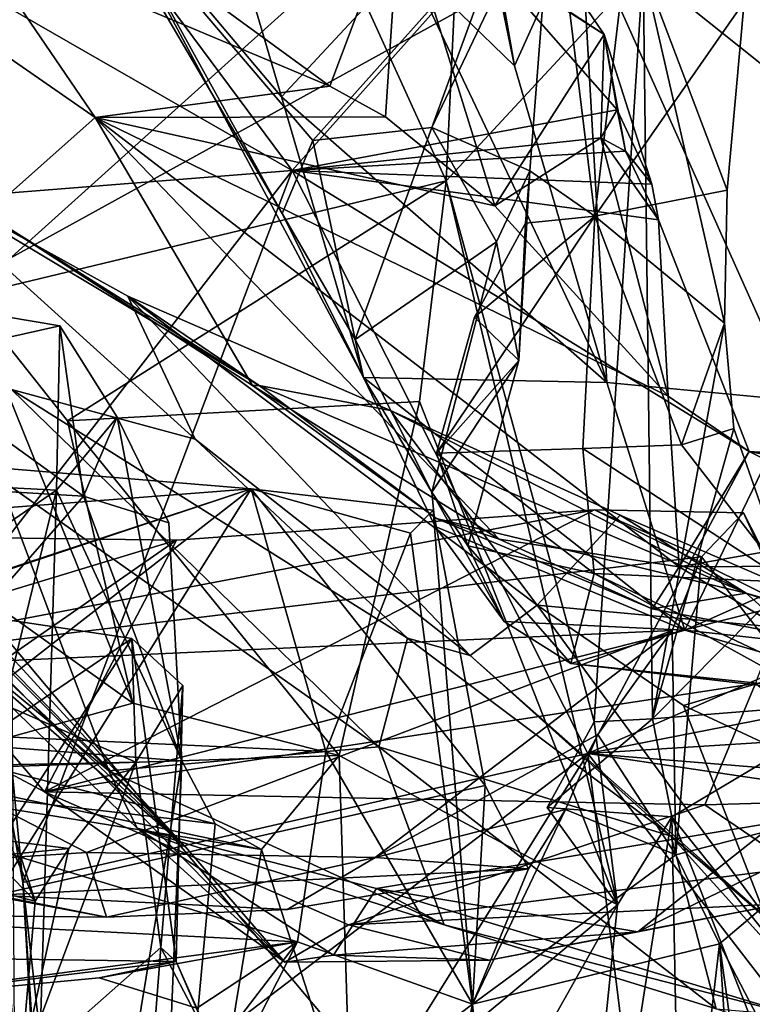
# Model space of a CAD drawing. Units: metres. Extents: x 16.7 to 35.7, y -2.6 to 5.8.
# Drawn here: x 18 to 18.5, y -1.2 to -0.6 of the extents above; entities that cross this region are included whole.
import ezdxf

# ---------------------------------------------------------------- set-up
doc = ezdxf.new("R2010")
doc.units = ezdxf.units.M

msp = doc.modelspace()

# ---------------------------------------------------------------- linework, layer by layer
at = {"layer": '1'}
for points in [[(18.68763, 0.79662, -27.8266), (17.81206, -0.82052, -27.88213), (17.54404, -0.07446, -27.8031)], [(18.7326, -0.31348, -27.89881), (17.81206, -0.82052, -27.88213), (18.68763, 0.79662, -27.8266)], [(18.21731, -0.21885, -15.48136), (18.29807, -0.61033, -15.50175), (18.22756, -0.20696, -15.43152)], [(18.22756, -0.20696, -15.43152), (18.29807, -0.61033, -15.50175), (18.34223, -0.51234, -15.40285)], [(18.22616, -0.54041, -15.50404), (18.29807, -0.61033, -15.50175), (18.21731, -0.21885, -15.48136)], [(17.89213, -0.53288, -24.02358), (18.14909, -0.68041, -23.99007), (17.87093, -0.3064, -24.01862)], [(17.87093, -0.3064, -24.01862), (18.14909, -0.68041, -23.99007), (18.27661, -0.53714, -24.00854)], [(18.43857, -1.56695, -27.92618), (17.81206, -0.82052, -27.88213), (18.7326, -0.31348, -27.89881)], [(18.7326, -0.31348, -27.89881), (19.4976, -1.95349, -27.92267), (18.43857, -1.56695, -27.92618)], [(18.05005, -0.31935, -15.56687), (18.01794, -0.48382, -15.66457), (18.1419, -0.63103, -15.60625)], [(18.05005, -0.31935, -15.56687), (18.1419, -0.63103, -15.60625), (18.22616, -0.54041, -15.50404)], [(18.34223, -0.51234, -15.40285), (18.49148, -0.63146, -15.30284), (18.4218, -0.39139, -15.23311)], [(18.4218, -0.39139, -15.23311), (18.49148, -0.63146, -15.30284), (18.51417, -0.49063, -15.23186)], [(18.27504, -0.46704, -23.9817), (18.35806, -0.5894, -24.00398), (18.22125, -0.49901, -23.89065)], [(18.27661, -0.53714, -24.00854), (18.35806, -0.5894, -24.00398), (18.27504, -0.46704, -23.9817)], [(18.00552, -0.47535, -15.72215), (18.2922, -0.51539, -15.90777), (18.16301, -0.6603, -15.75984)], [(18.01794, -0.48382, -15.66457), (18.00552, -0.47535, -15.72215), (18.14245, -0.7091, -15.70609)], [(18.14245, -0.7091, -15.70609), (18.00552, -0.47535, -15.72215), (18.16301, -0.6603, -15.75984)], [(18.01794, -0.48382, -15.66457), (18.14245, -0.7091, -15.70609), (18.197, -0.819, -15.69886)], [(18.01794, -0.48382, -15.66457), (18.197, -0.819, -15.69886), (18.1419, -0.63103, -15.60625)], [(18.30844, -0.68057, -15.95507), (18.24267, -0.65163, -15.84256), (18.32385, -0.4815, -15.94735)], [(18.24267, -0.65163, -15.84256), (18.2922, -0.51539, -15.90777), (18.32385, -0.4815, -15.94735)], [(18.30844, -0.68057, -15.95507), (18.32385, -0.4815, -15.94735), (18.35193, -0.71102, -16.14437)], [(18.32385, -0.4815, -15.94735), (18.37236, -0.53823, -16.1138), (18.35193, -0.71102, -16.14437)], [(18.17442, -0.62386, -23.83054), (18.07386, -0.55035, -23.77629), (18.22125, -0.49901, -23.89065)], [(18.21155, -0.64445, -23.85602), (18.17442, -0.62386, -23.83054), (18.22125, -0.49901, -23.89065)], [(18.285, -0.70403, -23.89212), (18.21155, -0.64445, -23.85602), (18.22125, -0.49901, -23.89065)], [(18.285, -0.70403, -23.89212), (18.22125, -0.49901, -23.89065), (18.35806, -0.5894, -24.00398)], [(18.29807, -0.61033, -15.50175), (18.35995, -0.8223, -15.57995), (18.34223, -0.51234, -15.40285)], [(18.34223, -0.51234, -15.40285), (18.35995, -0.8223, -15.57995), (18.48658, -0.83435, -15.47036)], [(18.49148, -0.63146, -15.30284), (18.34223, -0.51234, -15.40285), (18.48658, -0.83435, -15.47036)], [(18.2922, -0.51539, -15.90777), (18.24267, -0.65163, -15.84256), (18.16301, -0.6603, -15.75984)], [(17.89495, -0.56014, -23.48429), (17.93345, -0.52244, -23.63194), (18.01716, -0.64493, -23.49795)], [(18.01716, -0.64493, -23.49795), (17.93345, -0.52244, -23.63194), (18.17442, -0.62386, -23.83054)], [(17.93345, -0.52244, -23.63194), (18.07386, -0.55035, -23.77629), (18.17442, -0.62386, -23.83054)], [(17.89213, -0.53288, -24.02358), (17.91257, -0.69909, -24.02001), (18.14909, -0.68041, -23.99007)], [(18.25962, -0.52988, -16.88325), (18.18419, -0.5374, -16.87561), (18.25224, -0.68727, -16.9036)], [(18.25962, -0.52988, -16.88325), (18.25224, -0.68727, -16.9036), (18.38422, -0.54476, -16.47046)], [(17.90228, -0.53546, -16.7942), (17.93196, -0.76428, -16.83021), (18.18419, -0.5374, -16.87561)], [(18.18419, -0.5374, -16.87561), (17.93196, -0.76428, -16.83021), (18.25224, -0.68727, -16.9036)], [(18.1419, -0.63103, -15.60625), (18.35995, -0.8223, -15.57995), (18.22616, -0.54041, -15.50404)], [(18.27661, -0.53714, -24.00854), (18.14909, -0.68041, -23.99007), (18.36685, -0.63977, -24.00287)], [(18.29807, -0.61033, -15.50175), (18.22616, -0.54041, -15.50404), (18.35995, -0.8223, -15.57995)], [(18.35806, -0.5894, -24.00398), (18.27661, -0.53714, -24.00854), (18.36685, -0.63977, -24.00287)], [(18.37236, -0.53823, -16.1138), (18.45206, -0.56748, -16.29216), (18.35193, -0.71102, -16.14437)], [(18.25224, -0.68727, -16.9036), (18.3515, -1.04955, -16.58012), (18.38422, -0.54476, -16.47046)], [(18.38422, -0.54476, -16.47046), (18.3515, -1.04955, -16.58012), (18.39045, -1.04756, -16.46795)], [(18.38422, -0.54476, -16.47046), (18.39045, -1.04756, -16.46795), (18.4389, -0.78252, -16.31971)], [(18.38422, -0.54476, -16.47046), (18.4389, -0.78252, -16.31971), (18.4406, -0.69358, -16.3175)], [(18.38422, -0.54476, -16.47046), (18.4406, -0.69358, -16.3175), (18.45206, -0.56748, -16.29216)], [(17.94409, -0.70954, -23.26247), (17.89495, -0.56014, -23.48429), (18.01716, -0.64493, -23.49795)], [(18.35193, -0.71102, -16.14437), (18.45206, -0.56748, -16.29216), (18.4406, -0.69358, -16.3175)], [(18.35602, -0.65848, -23.99778), (18.285, -0.70403, -23.89212), (18.35806, -0.5894, -24.00398)], [(18.37236, -0.66748, -24.00683), (18.35602, -0.65848, -23.99778), (18.35806, -0.5894, -24.00398)], [(18.35806, -0.5894, -24.00398), (18.36685, -0.63977, -24.00287), (18.39018, -0.68959, -24.00498)], [(18.39018, -0.68959, -24.00498), (18.37236, -0.66748, -24.00683), (18.35806, -0.5894, -24.00398)], [(18.01716, -0.64493, -23.49795), (18.17442, -0.62386, -23.83054), (18.21155, -0.64445, -23.85602)], [(18.1419, -0.63103, -15.60625), (18.197, -0.819, -15.69886), (18.35995, -0.8223, -15.57995)], [(17.94409, -0.70954, -23.26247), (18.01716, -0.64493, -23.49795), (18.12247, -0.82447, -23.49923)], [(18.21155, -0.64445, -23.85602), (18.285, -0.70403, -23.89212), (18.01716, -0.64493, -23.49795)], [(18.12247, -0.82447, -23.49923), (18.01716, -0.64493, -23.49795), (18.28784, -0.92732, -23.69909)], [(18.01716, -0.64493, -23.49795), (18.285, -0.70403, -23.89212), (18.40097, -0.8316, -23.95737)], [(18.01716, -0.64493, -23.49795), (18.40097, -0.8316, -23.95737), (18.40848, -0.94574, -23.87268)], [(18.01716, -0.64493, -23.49795), (18.40848, -0.94574, -23.87268), (18.28784, -0.92732, -23.69909)], [(18.14909, -0.68041, -23.99007), (18.35602, -0.65848, -23.99778), (18.36685, -0.63977, -24.00287)], [(18.36685, -0.63977, -24.00287), (18.35602, -0.65848, -23.99778), (18.37236, -0.66748, -24.00683)], [(18.36685, -0.63977, -24.00287), (18.37236, -0.66748, -24.00683), (18.39018, -0.68959, -24.00498)], [(18.19139, -0.79354, -15.74765), (18.16301, -0.6603, -15.75984), (18.24267, -0.65163, -15.84256)], [(18.24267, -0.65163, -15.84256), (18.28602, -0.72824, -15.87154), (18.19139, -0.79354, -15.74765)], [(18.24267, -0.65163, -15.84256), (18.30844, -0.68057, -15.95507), (18.28602, -0.72824, -15.87154)], [(18.35602, -0.65848, -23.99778), (18.14909, -0.68041, -23.99007), (18.37236, -0.66748, -24.00683)], [(18.40097, -0.8316, -23.95737), (18.285, -0.70403, -23.89212), (18.35602, -0.65848, -23.99778)], [(18.40097, -0.8316, -23.95737), (18.35602, -0.65848, -23.99778), (18.39448, -0.71336, -23.98519)], [(18.39448, -0.71336, -23.98519), (18.35602, -0.65848, -23.99778), (18.37236, -0.66748, -24.00683)], [(18.14245, -0.7091, -15.70609), (18.16301, -0.6603, -15.75984), (18.19139, -0.79354, -15.74765)], [(18.14909, -0.68041, -23.99007), (18.39018, -0.68959, -24.00498), (18.37236, -0.66748, -24.00683)], [(18.39448, -0.71336, -23.98519), (18.37236, -0.66748, -24.00683), (18.39018, -0.68959, -24.00498)], [(17.96103, -0.82708, -22.71529), (17.88172, -0.6774, -22.84015), (18.08405, -0.86033, -22.89914)], [(17.88172, -0.6774, -22.84015), (18.03887, -0.76454, -23.00243), (18.08405, -0.86033, -22.89914)], [(17.88172, -0.6774, -22.84015), (17.94409, -0.70954, -23.26247), (18.12704, -0.82427, -23.39671)], [(17.88172, -0.6774, -22.84015), (18.12704, -0.82427, -23.39671), (18.03887, -0.76454, -23.00243)], [(17.91257, -0.69909, -24.02001), (17.9477, -0.94001, -24.01402), (18.14909, -0.68041, -23.99007)], [(17.96865, -1.15718, -24.00716), (18.14909, -0.68041, -23.99007), (17.9477, -0.94001, -24.01402)], [(17.96865, -1.15718, -24.00716), (18.34713, -1.07084, -23.99843), (18.14909, -0.68041, -23.99007)], [(18.14909, -0.68041, -23.99007), (18.34713, -1.07084, -23.99843), (18.45526, -0.86852, -24.00446)], [(18.39018, -0.68959, -24.00498), (18.14909, -0.68041, -23.99007), (18.39448, -0.71336, -23.98519)], [(18.39448, -0.71336, -23.98519), (18.14909, -0.68041, -23.99007), (18.45526, -0.86852, -24.00446)], [(18.30097, -0.80761, -15.95707), (18.28602, -0.72824, -15.87154), (18.30844, -0.68057, -15.95507)], [(18.3055, -0.71555, -16.01723), (18.30097, -0.80761, -15.95707), (18.30844, -0.68057, -15.95507)], [(18.35193, -0.71102, -16.14437), (18.3055, -0.71555, -16.01723), (18.30844, -0.68057, -15.95507)], [(17.63536, -0.69148, -22.16397), (17.6983, -0.7203, -22.30305), (18.07764, -1.13335, -22.36062)], [(17.63536, -0.69148, -22.16397), (18.07764, -1.13335, -22.36062), (18.14408, -1.21047, -22.34028)], [(17.89578, -1.05003, -22.08619), (17.63536, -0.69148, -22.16397), (17.98312, -1.0964, -22.12143)], [(17.98312, -1.0964, -22.12143), (17.63536, -0.69148, -22.16397), (18.14408, -1.21047, -22.34028)], [(17.93196, -0.76428, -16.83021), (17.99851, -0.84803, -16.89599), (18.25224, -0.68727, -16.9036)], [(18.25224, -0.68727, -16.9036), (17.99851, -0.84803, -16.89599), (18.23447, -0.83502, -16.96737)], [(18.25224, -0.68727, -16.9036), (18.23447, -0.83502, -16.96737), (18.36704, -1.17211, -16.52494)], [(18.36704, -1.17211, -16.52494), (18.3515, -1.04955, -16.58012), (18.25224, -0.68727, -16.9036)], [(18.4406, -0.69358, -16.3175), (18.4389, -0.78252, -16.31971), (18.35193, -0.71102, -16.14437)], [(17.94409, -0.70954, -23.26247), (18.12247, -0.82447, -23.49923), (18.12704, -0.82427, -23.39671)], [(18.197, -0.819, -15.69886), (18.14245, -0.7091, -15.70609), (18.19139, -0.79354, -15.74765)], [(18.35193, -0.71102, -16.14437), (18.34386, -0.86665, -16.19919), (18.24571, -0.86971, -16.08514)], [(18.24571, -0.86971, -16.08514), (18.2712, -0.7786, -16.06756), (18.35193, -0.71102, -16.14437)], [(18.2712, -0.7786, -16.06756), (18.3055, -0.71555, -16.01723), (18.35193, -0.71102, -16.14437)], [(18.35193, -0.71102, -16.14437), (18.41002, -0.86399, -16.24646), (18.34386, -0.86665, -16.19919)], [(18.35193, -0.71102, -16.14437), (18.4389, -0.78252, -16.31971), (18.41002, -0.86399, -16.24646)], [(18.2712, -0.7786, -16.06756), (18.30097, -0.80761, -15.95707), (18.3055, -0.71555, -16.01723)], [(18.40097, -0.8316, -23.95737), (18.39448, -0.71336, -23.98519), (18.45526, -0.86852, -24.00446)], [(17.6983, -0.7203, -22.30305), (17.73781, -0.78721, -22.42824), (18.07764, -1.13335, -22.36062)], [(18.2426, -0.89581, -15.81725), (18.19139, -0.79354, -15.74765), (18.28602, -0.72824, -15.87154)], [(18.2426, -0.89581, -15.81725), (18.28602, -0.72824, -15.87154), (18.30097, -0.80761, -15.95707)], [(17.8077, -0.75305, -17.95477), (17.59374, -0.87401, -17.96998), (17.99339, -0.78431, -18.03854)], [(17.86956, -0.89013, -17.52096), (17.8077, -0.75305, -17.95477), (18.00937, -0.89842, -17.61037)], [(18.00937, -0.89842, -17.61037), (17.8077, -0.75305, -17.95477), (17.99339, -0.78431, -18.03854)], [(17.90499, -0.93885, -17.07143), (18.04231, -1.0371, -17.089), (17.93196, -0.76428, -16.83021)], [(17.99851, -0.84803, -16.89599), (17.93196, -0.76428, -16.83021), (18.04231, -1.0371, -17.089)], [(18.08405, -0.86033, -22.89914), (18.03887, -0.76454, -23.00243), (18.2684, -1.00512, -23.00716)], [(18.03887, -0.76454, -23.00243), (18.12704, -0.82427, -23.39671), (18.21509, -0.84101, -23.1636)], [(18.2684, -1.00512, -23.00716), (18.03887, -0.76454, -23.00243), (18.31337, -0.97158, -23.14456)], [(18.31337, -0.97158, -23.14456), (18.03887, -0.76454, -23.00243), (18.21509, -0.84101, -23.1636)], [(17.99339, -0.78431, -18.03854), (17.59374, -0.87401, -17.96998), (17.99111, -0.89444, -18.10214)], [(17.99339, -0.78431, -18.03854), (17.99111, -0.89444, -18.10214), (18.03186, -0.84557, -17.84618)], [(18.03186, -0.84557, -17.84618), (18.00937, -0.89842, -17.61037), (17.99339, -0.78431, -18.03854)], [(18.2712, -0.7786, -16.06756), (18.24571, -0.86971, -16.08514), (18.30097, -0.80761, -15.95707)], [(18.4389, -0.78252, -16.31971), (18.39045, -1.04756, -16.46795), (18.44514, -0.85307, -16.28943)], [(18.4389, -0.78252, -16.31971), (18.44514, -0.85307, -16.28943), (18.41002, -0.86399, -16.24646)], [(17.73781, -0.78721, -22.42824), (17.80957, -0.88348, -22.50102), (18.07764, -1.13335, -22.36062)], [(18.197, -0.819, -15.69886), (18.19139, -0.79354, -15.74765), (18.2426, -0.89581, -15.81725)], [(18.26681, -0.93165, -15.9679), (18.2426, -0.89581, -15.81725), (18.30097, -0.80761, -15.95707)], [(18.24571, -0.86971, -16.08514), (18.26681, -0.93165, -15.9679), (18.30097, -0.80761, -15.95707)], [(17.81206, -0.82052, -27.88213), (18.43857, -1.56695, -27.92618), (17.72396, -1.51066, -27.91595)], [(18.197, -0.819, -15.69886), (18.2426, -0.89581, -15.81725), (18.24483, -0.91886, -15.75061)], [(18.197, -0.819, -15.69886), (18.24483, -0.91886, -15.75061), (18.41231, -0.98823, -15.67024)], [(18.35995, -0.8223, -15.57995), (18.197, -0.819, -15.69886), (18.41231, -0.98823, -15.67024)], [(18.35995, -0.8223, -15.57995), (18.41231, -0.98823, -15.67024), (18.48658, -0.83435, -15.47036)], [(17.95225, -0.88647, -22.64604), (17.96103, -0.82708, -22.71529), (18.2072, -1.06642, -22.71692)], [(17.96103, -0.82708, -22.71529), (18.08405, -0.86033, -22.89914), (18.22644, -0.99353, -22.84786)], [(17.96103, -0.82708, -22.71529), (18.22644, -0.99353, -22.84786), (18.2072, -1.06642, -22.71692)], [(18.12704, -0.82427, -23.39671), (18.12247, -0.82447, -23.49923), (18.24588, -0.91345, -23.587)], [(18.12247, -0.82447, -23.49923), (18.28784, -0.92732, -23.69909), (18.24588, -0.91345, -23.587)], [(18.12704, -0.82427, -23.39671), (18.4534, -0.96352, -23.54871), (18.21509, -0.84101, -23.1636)], [(18.12704, -0.82427, -23.39671), (18.24588, -0.91345, -23.587), (18.4534, -0.96352, -23.54871)], [(17.99851, -0.84803, -16.89599), (18.18064, -1.07213, -17.15593), (18.23447, -0.83502, -16.96737)], [(18.23447, -0.83502, -16.96737), (18.18064, -1.07213, -17.15593), (18.36704, -1.17211, -16.52494)], [(18.40097, -0.8316, -23.95737), (18.45526, -0.86852, -24.00446), (18.40848, -0.94574, -23.87268)], [(18.48658, -0.83435, -15.47036), (18.41231, -0.98823, -15.67024), (18.49441, -0.95182, -15.58097)], [(18.31337, -0.97158, -23.14456), (18.21509, -0.84101, -23.1636), (18.36881, -0.91123, -23.27646)], [(18.21509, -0.84101, -23.1636), (18.4534, -0.96352, -23.54871), (18.36881, -0.91123, -23.27646)], [(18.03186, -0.84557, -17.84618), (17.99111, -0.89444, -18.10214), (18.07508, -1.07569, -17.60996)], [(17.99851, -0.84803, -16.89599), (18.04231, -1.0371, -17.089), (18.18064, -1.07213, -17.15593)], [(18.0665, -0.91644, -17.65747), (18.00937, -0.89842, -17.61037), (18.03186, -0.84557, -17.84618)], [(18.03186, -0.84557, -17.84618), (18.07508, -1.07569, -17.60996), (18.0665, -0.91644, -17.65747)], [(18.39045, -1.04756, -16.46795), (18.48122, -0.95607, -16.19866), (18.44514, -0.85307, -16.28943)], [(18.48122, -0.95607, -16.19866), (18.41002, -0.86399, -16.24646), (18.44514, -0.85307, -16.28943)], [(17.65826, -1.04596, -21.12416), (17.75551, -0.86321, -21.28976), (18.12156, -0.89353, -21.29564)], [(17.75551, -0.86321, -21.28976), (17.71113, -0.92532, -21.35254), (18.12156, -0.89353, -21.29564)], [(18.22644, -0.99353, -22.84786), (18.08405, -0.86033, -22.89914), (18.2684, -1.00512, -23.00716)], [(18.35146, -0.95033, -16.08986), (18.24571, -0.86971, -16.08514), (18.34386, -0.86665, -16.19919)], [(18.26681, -0.93165, -15.9679), (18.24571, -0.86971, -16.08514), (18.35146, -0.95033, -16.08986)], [(18.34386, -0.86665, -16.19919), (18.41002, -0.86399, -16.24646), (18.48122, -0.95607, -16.19866)], [(18.34386, -0.86665, -16.19919), (18.48122, -0.95607, -16.19866), (18.35146, -0.95033, -16.08986)], [(18.45526, -0.86852, -24.00446), (18.34713, -1.07084, -23.99843), (18.70296, -0.91538, -24.00528)], [(18.55784, -0.91978, -23.93021), (18.40848, -0.94574, -23.87268), (18.45526, -0.86852, -24.00446)], [(18.55784, -0.91978, -23.93021), (18.45526, -0.86852, -24.00446), (18.63284, -0.87957, -23.99075)], [(18.45526, -0.86852, -24.00446), (18.70296, -0.91538, -24.00528), (18.63284, -0.87957, -23.99075)], [(17.59374, -0.87401, -17.96998), (17.88044, -0.97022, -18.21603), (17.99111, -0.89444, -18.10214)], [(17.80957, -0.88348, -22.50102), (17.88055, -0.96252, -22.54399), (18.07764, -1.13335, -22.36062)], [(17.86796, -1.05992, -17.45064), (17.86956, -0.89013, -17.52096), (18.00937, -0.89842, -17.61037)], [(17.88055, -0.96252, -22.54399), (17.95225, -0.88647, -22.64604), (18.02623, -1.08252, -22.58332)], [(18.02623, -1.08252, -22.58332), (17.95225, -0.88647, -22.64604), (18.2072, -1.06642, -22.71692)], [(17.65826, -1.04596, -21.12416), (18.12156, -0.89353, -21.29564), (18.17162, -1.06951, -21.15202)], [(18.12156, -0.89353, -21.29564), (17.71113, -0.92532, -21.35254), (17.71326, -1.02938, -21.44545)], [(17.71326, -1.02938, -21.44545), (17.81132, -1.13515, -21.52496), (18.12156, -0.89353, -21.29564)], [(17.81132, -1.13515, -21.52496), (17.9506, -1.16559, -21.53809), (18.12156, -0.89353, -21.29564)], [(17.99111, -0.89444, -18.10214), (17.88044, -0.97022, -18.21603), (17.96119, -1.01701, -18.314)], [(18.12156, -0.89353, -21.29564), (17.9506, -1.16559, -21.53809), (18.27851, -1.09221, -21.4834)], [(17.96119, -1.01701, -18.314), (17.96593, -1.73778, -18.32886), (17.99111, -0.89444, -18.10214)], [(17.99111, -0.89444, -18.10214), (17.96593, -1.73778, -18.32886), (18.07508, -1.07569, -17.60996)], [(18.12156, -0.89353, -21.29564), (18.27851, -1.09221, -21.4834), (18.24348, -0.90783, -21.32148)], [(18.17162, -1.06951, -21.15202), (18.12156, -0.89353, -21.29564), (18.22833, -0.92324, -21.27887)], [(18.22833, -0.92324, -21.27887), (18.12156, -0.89353, -21.29564), (18.24348, -0.90783, -21.32148)], [(18.24483, -0.91886, -15.75061), (18.2426, -0.89581, -15.81725), (18.29111, -0.98252, -15.81185)], [(18.2426, -0.89581, -15.81725), (18.26681, -0.93165, -15.9679), (18.29111, -0.98252, -15.81185)], [(18.07508, -1.07569, -17.60996), (17.86796, -1.05992, -17.45064), (18.00937, -0.89842, -17.61037)], [(18.0665, -0.91644, -17.65747), (18.07508, -1.07569, -17.60996), (18.00937, -0.89842, -17.61037)], [(17.77885, -1.01678, -21.87399), (18.07157, -0.92803, -21.91418), (18.35169, -0.90753, -21.8674)], [(17.77885, -1.01678, -21.87399), (18.35169, -0.90753, -21.8674), (18.4235, -0.93911, -21.81445)], [(18.07157, -0.92803, -21.91418), (17.98312, -1.0964, -22.12143), (18.35169, -0.90753, -21.8674)], [(18.35169, -0.90753, -21.8674), (17.98312, -1.0964, -22.12143), (18.47979, -0.97109, -21.93807)], [(18.26985, -1.23872, -21.45587), (18.22833, -0.92324, -21.27887), (18.24348, -0.90783, -21.32148)], [(18.26985, -1.23872, -21.45587), (18.24348, -0.90783, -21.32148), (18.27851, -1.09221, -21.4834)], [(18.4235, -0.93911, -21.81445), (18.35169, -0.90753, -21.8674), (18.4515, -0.90967, -21.85767)], [(18.35169, -0.90753, -21.8674), (18.47979, -0.97109, -21.93807), (18.4515, -0.90967, -21.85767)], [(18.4235, -0.93911, -21.81445), (18.4515, -0.90967, -21.85767), (18.54972, -1.10151, -22.04584)], [(18.4515, -0.90967, -21.85767), (18.47979, -0.97109, -21.93807), (18.54972, -1.10151, -22.04584)], [(18.24588, -0.91345, -23.587), (18.28784, -0.92732, -23.69909), (18.39029, -0.97382, -23.70064)], [(18.24588, -0.91345, -23.587), (18.39029, -0.97382, -23.70064), (18.4534, -0.96352, -23.54871)], [(18.31337, -0.97158, -23.14456), (18.36881, -0.91123, -23.27646), (18.56079, -0.99431, -23.4208)], [(18.70296, -0.91538, -24.00528), (18.34713, -1.07084, -23.99843), (18.75031, -0.99212, -23.99606)], [(18.36881, -0.91123, -23.27646), (18.4534, -0.96352, -23.54871), (18.56079, -0.99431, -23.4208)], [(18.24483, -0.91886, -15.75061), (18.29111, -0.98252, -15.81185), (18.41231, -0.98823, -15.67024)], [(18.53449, -0.94523, -23.86526), (18.40848, -0.94574, -23.87268), (18.55784, -0.91978, -23.93021)], [(17.77885, -1.01678, -21.87399), (17.79832, -0.92444, -21.9671), (18.07157, -0.92803, -21.91418)], [(17.89578, -1.05003, -22.08619), (18.07157, -0.92803, -21.91418), (17.79832, -0.92444, -21.9671)], [(17.89578, -1.05003, -22.08619), (17.98312, -1.0964, -22.12143), (18.07157, -0.92803, -21.91418)], [(18.26985, -1.23872, -21.45587), (18.17162, -1.06951, -21.15202), (18.22833, -0.92324, -21.27887)], [(18.39029, -0.97382, -23.70064), (18.28784, -0.92732, -23.69909), (18.40848, -0.94574, -23.87268)], [(18.26681, -0.93165, -15.9679), (18.35146, -0.95033, -16.08986), (18.3359, -1.01057, -15.90256)], [(18.3359, -1.01057, -15.90256), (18.29111, -0.98252, -15.81185), (18.26681, -0.93165, -15.9679)], [(18.40372, -0.98852, -21.77989), (17.77885, -1.01678, -21.87399), (18.4235, -0.93911, -21.81445)], [(17.90499, -0.93885, -17.07143), (17.87871, -1.08227, -17.223), (18.04231, -1.0371, -17.089)], [(17.9477, -0.94001, -24.01402), (17.93765, -0.98329, -24.35053), (17.96865, -1.15718, -24.00716)], [(18.4235, -0.93911, -21.81445), (18.40623, -1.13863, -21.76913), (18.40372, -0.98852, -21.77989)], [(18.54972, -1.10151, -22.04584), (18.40623, -1.13863, -21.76913), (18.4235, -0.93911, -21.81445)], [(18.39029, -0.97382, -23.70064), (18.40848, -0.94574, -23.87268), (18.48521, -0.99199, -23.72002)], [(18.48521, -0.99199, -23.72002), (18.40848, -0.94574, -23.87268), (18.53449, -0.94523, -23.86526)], [(17.60536, -1.08532, -20.42882), (17.7571, -0.95121, -20.66798), (18.04425, -1.07664, -20.58602)], [(17.7571, -0.95121, -20.66798), (17.74283, -1.197, -20.77979), (18.04168, -0.99381, -20.70916)], [(17.7571, -0.95121, -20.66798), (18.04168, -0.99381, -20.70916), (18.04425, -1.07664, -20.58602)], [(18.3359, -1.01057, -15.90256), (18.35146, -0.95033, -16.08986), (18.49016, -1.02673, -15.97819)], [(18.49016, -1.02673, -15.97819), (18.35146, -0.95033, -16.08986), (18.53282, -1.03631, -16.06113)], [(18.35146, -0.95033, -16.08986), (18.48122, -0.95607, -16.19866), (18.53282, -1.03631, -16.06113)], [(18.39045, -1.04756, -16.46795), (18.53282, -1.03631, -16.06113), (18.48122, -0.95607, -16.19866)], [(18.49441, -0.95182, -15.58097), (18.41231, -0.98823, -15.67024), (18.6469, -1.01393, -15.75453)], [(17.88055, -0.96252, -22.54399), (18.02623, -1.08252, -22.58332), (18.04519, -1.12076, -22.51636)], [(18.07764, -1.13335, -22.36062), (17.88055, -0.96252, -22.54399), (18.04519, -1.12076, -22.51636)], [(18.39029, -0.97382, -23.70064), (18.48521, -0.99199, -23.72002), (18.4534, -0.96352, -23.54871)], [(18.4534, -0.96352, -23.54871), (18.48521, -0.99199, -23.72002), (18.80705, -1.08584, -23.72644)], [(18.4534, -0.96352, -23.54871), (18.80705, -1.08584, -23.72644), (18.56079, -0.99431, -23.4208)], [(17.98312, -1.0964, -22.12143), (18.45964, -1.02399, -22.02677), (18.47979, -0.97109, -21.93807)], [(18.2684, -1.00512, -23.00716), (18.31337, -0.97158, -23.14456), (18.46632, -1.18007, -23.1131)], [(18.46632, -1.18007, -23.1131), (18.31337, -0.97158, -23.14456), (18.41127, -1.03875, -23.16814)], [(18.41127, -1.03875, -23.16814), (18.31337, -0.97158, -23.14456), (18.56079, -0.99431, -23.4208)], [(18.0113, -1.13702, -21.72262), (17.77885, -1.01678, -21.87399), (18.40372, -0.98852, -21.77989)], [(17.93765, -0.98329, -24.35053), (17.95784, -1.45147, -24.40706), (17.99633, -1.63034, -24.2921)], [(17.93765, -0.98329, -24.35053), (17.99633, -1.63034, -24.2921), (17.96865, -1.15718, -24.00716)], [(18.0113, -1.13702, -21.72262), (18.40372, -0.98852, -21.77989), (18.20475, -1.14037, -21.67289)], [(18.20475, -1.14037, -21.67289), (18.40372, -0.98852, -21.77989), (18.35388, -1.05818, -21.70792)], [(18.29111, -0.98252, -15.81185), (18.3359, -1.01057, -15.90256), (18.41231, -0.98823, -15.67024)], [(18.3359, -1.01057, -15.90256), (18.59242, -1.04018, -15.88813), (18.41231, -0.98823, -15.67024)], [(18.35388, -1.05818, -21.70792), (18.40372, -0.98852, -21.77989), (18.40623, -1.13863, -21.76913)], [(18.41231, -0.98823, -15.67024), (18.59242, -1.04018, -15.88813), (18.6469, -1.01393, -15.75453)], [(18.04168, -0.99381, -20.70916), (17.74283, -1.197, -20.77979), (17.90276, -1.20759, -20.80679)], [(17.90276, -1.20759, -20.80679), (18.07129, -1.21013, -20.81187), (18.04168, -0.99381, -20.70916)], [(18.07582, -1.02532, -20.71887), (18.04168, -0.99381, -20.70916), (18.07129, -1.21013, -20.81187)], [(18.04425, -1.07664, -20.58602), (18.04168, -0.99381, -20.70916), (18.07582, -1.02532, -20.71887)], [(18.2072, -1.06642, -22.71692), (18.22644, -0.99353, -22.84786), (18.40317, -1.12621, -22.91272)], [(18.22644, -0.99353, -22.84786), (18.2684, -1.00512, -23.00716), (18.40317, -1.12621, -22.91272)], [(18.75031, -0.99212, -23.99606), (18.34713, -1.07084, -23.99843), (18.73605, -1.04618, -24.00062)], [(18.68693, -1.16711, -23.29901), (18.41127, -1.03875, -23.16814), (18.56079, -0.99431, -23.4208)], [(18.40317, -1.12621, -22.91272), (18.2684, -1.00512, -23.00716), (18.46632, -1.18007, -23.1131)], [(18.3359, -1.01057, -15.90256), (18.49016, -1.02673, -15.97819), (18.59242, -1.04018, -15.88813)], [(17.84948, -1.14759, -21.68421), (17.77885, -1.01678, -21.87399), (18.0113, -1.13702, -21.72262)], [(17.98312, -1.0964, -22.12143), (18.42571, -1.10511, -22.14454), (18.45964, -1.02399, -22.02677)], [(18.06113, -1.20064, -20.71192), (18.04425, -1.07664, -20.58602), (18.07582, -1.02532, -20.71887)], [(18.06113, -1.20064, -20.71192), (18.07582, -1.02532, -20.71887), (18.07129, -1.21013, -20.81187)], [(18.45964, -1.02399, -22.02677), (18.42571, -1.10511, -22.14454), (18.54972, -1.10151, -22.04584)], [(18.04231, -1.0371, -17.089), (17.87871, -1.08227, -17.223), (18.18064, -1.07213, -17.15593)], [(18.39045, -1.04756, -16.46795), (18.40356, -1.11331, -16.42096), (18.53282, -1.03631, -16.06113)], [(18.53282, -1.03631, -16.06113), (18.40356, -1.11331, -16.42096), (18.70719, -1.49118, -15.62491)], [(18.46632, -1.18007, -23.1131), (18.41127, -1.03875, -23.16814), (18.68693, -1.16711, -23.29901)], [(17.69057, -1.17299, -20.95756), (17.65826, -1.04596, -21.12416), (18.15259, -1.19704, -21.0064)], [(18.15259, -1.19704, -21.0064), (17.65826, -1.04596, -21.12416), (18.17162, -1.06951, -21.15202)], [(18.3515, -1.04955, -16.58012), (18.31994, -1.10694, -16.48141), (18.39045, -1.04756, -16.46795)], [(18.31994, -1.10694, -16.48141), (18.40356, -1.11331, -16.42096), (18.39045, -1.04756, -16.46795)], [(18.34713, -1.07084, -23.99843), (18.74761, -1.10336, -23.99202), (18.73605, -1.04618, -24.00062)], [(18.36704, -1.17211, -16.52494), (18.31994, -1.10694, -16.48141), (18.3515, -1.04955, -16.58012)], [(17.82636, -1.08651, -17.29419), (17.86796, -1.05992, -17.45064), (18.0976, -1.11791, -17.51922)], [(17.86796, -1.05992, -17.45064), (18.07508, -1.07569, -17.60996), (18.0976, -1.11791, -17.51922)], [(18.33225, -1.10829, -21.6485), (18.20475, -1.14037, -21.67289), (18.35388, -1.05818, -21.70792)], [(18.33225, -1.10829, -21.6485), (18.35388, -1.05818, -21.70792), (18.40623, -1.13863, -21.76913)], [(18.25105, -1.18563, -22.63177), (18.02623, -1.08252, -22.58332), (18.2072, -1.06642, -22.71692)], [(18.25105, -1.18563, -22.63177), (18.2072, -1.06642, -22.71692), (18.43323, -1.24189, -22.74228)], [(18.43323, -1.24189, -22.74228), (18.2072, -1.06642, -22.71692), (18.40317, -1.12621, -22.91272)], [(17.87871, -1.08227, -17.223), (18.12853, -1.1351, -17.37692), (18.18064, -1.07213, -17.15593)], [(17.93442, -1.87016, -19.8893), (17.9324, -1.06946, -19.98036), (17.96705, -1.28378, -20.2412)], [(17.96705, -1.28378, -20.2412), (17.9324, -1.06946, -19.98036), (17.97687, -1.16962, -20.28979)], [(17.9324, -1.06946, -19.98036), (17.94862, -1.08331, -20.19959), (17.97687, -1.16962, -20.28979)], [(17.96865, -1.15718, -24.00716), (17.98956, -1.34348, -24.00073), (18.34713, -1.07084, -23.99843)], [(18.34713, -1.07084, -23.99843), (17.98956, -1.34348, -24.00073), (18.01177, -1.6078, -23.99506)], [(18.01177, -1.6078, -23.99506), (18.41962, -1.65328, -23.99588), (18.34713, -1.07084, -23.99843)], [(18.12853, -1.1351, -17.37692), (18.18846, -1.32071, -17.15467), (18.18064, -1.07213, -17.15593)], [(18.15259, -1.19704, -21.0064), (18.17162, -1.06951, -21.15202), (18.26985, -1.23872, -21.45587)], [(18.18064, -1.07213, -17.15593), (18.18846, -1.32071, -17.15467), (18.36704, -1.17211, -16.52494)], [(18.34713, -1.07084, -23.99843), (18.41962, -1.65328, -23.99588), (18.81937, -1.68295, -23.99718)], [(18.34713, -1.07084, -23.99843), (18.81937, -1.68295, -23.99718), (18.85657, -1.14631, -24.00177)], [(18.34713, -1.07084, -23.99843), (18.85657, -1.14631, -24.00177), (18.74761, -1.10336, -23.99202)], [(17.99936, -1.1345, -20.42724), (17.60536, -1.08532, -20.42882), (18.04425, -1.07664, -20.58602)], [(17.96593, -1.73778, -18.32886), (18.05436, -1.58354, -17.72644), (18.07508, -1.07569, -17.60996)], [(17.96705, -1.28378, -20.2412), (17.99936, -1.1345, -20.42724), (18.04425, -1.07664, -20.58602)], [(17.96705, -1.28378, -20.2412), (18.04425, -1.07664, -20.58602), (18.06113, -1.20064, -20.71192)], [(18.07508, -1.07569, -17.60996), (18.05436, -1.58354, -17.72644), (18.0976, -1.11791, -17.51922)], [(17.88307, -1.14607, -20.33047), (17.60536, -1.08532, -20.42882), (17.99936, -1.1345, -20.42724)], [(17.82636, -1.08651, -17.29419), (18.12853, -1.1351, -17.37692), (17.87871, -1.08227, -17.223)], [(17.82636, -1.08651, -17.29419), (18.0976, -1.11791, -17.51922), (18.12853, -1.1351, -17.37692)], [(17.93994, -1.13187, -20.2508), (17.97687, -1.16962, -20.28979), (17.94862, -1.08331, -20.19959)], [(18.04519, -1.12076, -22.51636), (18.02623, -1.08252, -22.58332), (18.25105, -1.18563, -22.63177)], [(18.27851, -1.09221, -21.4834), (17.9506, -1.16559, -21.53809), (18.3074, -1.14814, -21.56525)], [(18.26985, -1.23872, -21.45587), (18.27851, -1.09221, -21.4834), (18.3074, -1.14814, -21.56525)], [(17.98312, -1.0964, -22.12143), (18.14408, -1.21047, -22.34028), (18.1869, -1.18559, -22.25223)], [(17.98312, -1.0964, -22.12143), (18.1869, -1.18559, -22.25223), (18.42571, -1.10511, -22.14454)], [(18.42571, -1.10511, -22.14454), (18.1869, -1.18559, -22.25223), (18.48717, -1.14716, -22.21354)], [(18.31994, -1.10694, -16.48141), (18.36704, -1.17211, -16.52494), (18.40356, -1.11331, -16.42096)], [(18.43539, -1.1983, -21.84591), (18.40623, -1.13863, -21.76913), (18.54972, -1.10151, -22.04584)], [(18.42571, -1.10511, -22.14454), (18.48717, -1.14716, -22.21354), (18.54972, -1.10151, -22.04584)], [(18.43539, -1.1983, -21.84591), (18.54972, -1.10151, -22.04584), (18.70406, -1.71377, -22.34924)], [(18.3074, -1.14814, -21.56525), (18.20475, -1.14037, -21.67289), (18.33225, -1.10829, -21.6485)], [(18.3074, -1.14814, -21.56525), (18.33225, -1.10829, -21.6485), (18.26985, -1.23872, -21.45587)], [(18.40623, -1.13863, -21.76913), (18.26985, -1.23872, -21.45587), (18.33225, -1.10829, -21.6485)], [(18.36704, -1.17211, -16.52494), (18.31594, -1.67008, -16.70374), (18.40356, -1.11331, -16.42096)], [(18.31594, -1.67008, -16.70374), (18.41452, -1.66429, -16.39929), (18.40356, -1.11331, -16.42096)], [(18.40356, -1.11331, -16.42096), (18.41452, -1.66429, -16.39929), (18.61364, -1.64935, -15.86069)], [(18.40356, -1.11331, -16.42096), (18.61364, -1.64935, -15.86069), (18.70719, -1.49118, -15.62491)], [(18.1769, -1.20588, -22.45662), (18.04519, -1.12076, -22.51636), (18.20556, -1.16124, -22.53118)], [(18.20556, -1.16124, -22.53118), (18.04519, -1.12076, -22.51636), (18.25105, -1.18563, -22.63177)], [(18.07764, -1.13335, -22.36062), (18.04519, -1.12076, -22.51636), (18.14408, -1.21047, -22.34028)], [(18.14408, -1.21047, -22.34028), (18.04519, -1.12076, -22.51636), (18.1769, -1.20588, -22.45662)], [(18.0976, -1.11791, -17.51922), (18.05436, -1.58354, -17.72644), (18.12853, -1.1351, -17.37692)], [(18.20556, -1.16124, -22.53118), (18.47375, -1.11669, -22.43979), (18.38065, -1.19028, -22.39254)], [(18.20556, -1.16124, -22.53118), (18.48781, -1.24649, -22.60825), (18.47375, -1.11669, -22.43979)], [(18.38065, -1.19028, -22.39254), (18.47375, -1.11669, -22.43979), (18.50015, -1.13198, -22.36573)], [(18.40317, -1.12621, -22.91272), (18.46632, -1.18007, -23.1131), (18.51587, -1.22357, -23.07167)], [(18.43323, -1.24189, -22.74228), (18.40317, -1.12621, -22.91272), (18.54284, -1.28134, -22.87046)], [(18.54284, -1.28134, -22.87046), (18.40317, -1.12621, -22.91272), (18.51587, -1.22357, -23.07167)], [(17.93994, -1.13187, -20.2508), (17.88307, -1.14607, -20.33047), (17.97687, -1.16962, -20.28979)], [(18.47698, -1.17151, -22.28354), (18.38065, -1.19028, -22.39254), (18.50015, -1.13198, -22.36573)], [(18.02474, -1.18047, -21.62644), (17.84948, -1.14759, -21.68421), (18.0113, -1.13702, -21.72262)], [(17.88307, -1.14607, -20.33047), (17.99936, -1.1345, -20.42724), (17.97687, -1.16962, -20.28979)], [(17.96705, -1.28378, -20.2412), (17.97687, -1.16962, -20.28979), (17.99936, -1.1345, -20.42724)], [(18.0113, -1.13702, -21.72262), (18.20475, -1.14037, -21.67289), (18.02474, -1.18047, -21.62644)], [(18.14581, -1.17539, -21.59516), (18.02474, -1.18047, -21.62644), (18.20475, -1.14037, -21.67289)], [(18.05436, -1.58354, -17.72644), (18.18846, -1.32071, -17.15467), (18.12853, -1.1351, -17.37692)], [(18.14581, -1.17539, -21.59516), (18.20475, -1.14037, -21.67289), (18.3074, -1.14814, -21.56525)], [(18.43539, -1.1983, -21.84591), (18.26985, -1.23872, -21.45587), (18.40623, -1.13863, -21.76913)], [(18.48717, -1.14716, -22.21354), (18.1869, -1.18559, -22.25223), (18.47698, -1.17151, -22.28354)], [(17.89948, -1.17898, -21.59326), (17.84948, -1.14759, -21.68421), (18.02474, -1.18047, -21.62644)], [(17.9506, -1.16559, -21.53809), (18.14581, -1.17539, -21.59516), (18.3074, -1.14814, -21.56525)], [(18.00185, -1.66407, -24.09152), (17.96865, -1.15718, -24.00716), (17.99633, -1.63034, -24.2921)], [(17.96865, -1.15718, -24.00716), (18.00185, -1.66407, -24.09152), (17.98956, -1.34348, -24.00073)], [(17.9506, -1.16559, -21.53809), (17.89948, -1.17898, -21.59326), (18.02474, -1.18047, -21.62644)], [(17.9506, -1.16559, -21.53809), (18.02474, -1.18047, -21.62644), (18.14581, -1.17539, -21.59516)], [(18.1769, -1.20588, -22.45662), (18.20556, -1.16124, -22.53118), (18.38065, -1.19028, -22.39254)], [(18.20556, -1.16124, -22.53118), (18.25105, -1.18563, -22.63177), (18.48781, -1.24649, -22.60825)], [(17.83861, -1.23831, -20.8848), (17.69057, -1.17299, -20.95756), (18.15259, -1.19704, -21.0064)], [(18.1682, -1.52504, -17.2294), (18.31594, -1.67008, -16.70374), (18.36704, -1.17211, -16.52494)], [(18.18846, -1.32071, -17.15467), (18.1682, -1.52504, -17.2294), (18.36704, -1.17211, -16.52494)], [(18.1869, -1.18559, -22.25223), (18.28116, -1.20931, -22.31927), (18.47698, -1.17151, -22.28354)], [(18.28116, -1.20931, -22.31927), (18.38065, -1.19028, -22.39254), (18.47698, -1.17151, -22.28354)], [(18.1869, -1.18559, -22.25223), (18.14408, -1.21047, -22.34028), (18.28116, -1.20931, -22.31927)], [(18.48781, -1.24649, -22.60825), (18.25105, -1.18563, -22.63177), (18.43323, -1.24189, -22.74228)], [(18.28116, -1.20931, -22.31927), (18.1769, -1.20588, -22.45662), (18.38065, -1.19028, -22.39254)], [(17.83861, -1.23831, -20.8848), (18.15259, -1.19704, -21.0064), (18.01987, -1.22102, -20.9371)], [(18.01987, -1.22102, -20.9371), (18.15259, -1.19704, -21.0064), (18.0851, -1.24134, -20.88676)], [(18.04506, -1.40864, -20.66975), (18.09712, -1.26948, -20.86187), (18.15259, -1.19704, -21.0064)], [(18.04506, -1.40864, -20.66975), (18.15259, -1.19704, -21.0064), (18.26985, -1.23872, -21.45587)], [(18.09712, -1.26948, -20.86187), (18.0851, -1.24134, -20.88676), (18.15259, -1.19704, -21.0064)], [(18.26985, -1.23872, -21.45587), (18.43539, -1.1983, -21.84591), (18.34339, -1.99207, -21.6163)], [(18.4894, -2.01653, -21.93615), (18.34339, -1.99207, -21.6163), (18.43539, -1.1983, -21.84591)], [(18.4894, -2.01653, -21.93615), (18.43539, -1.1983, -21.84591), (18.55131, -2.03459, -22.05733)], [(18.43539, -1.1983, -21.84591), (18.70406, -1.71377, -22.34924), (18.55131, -2.03459, -22.05733)], [(18.04506, -1.40864, -20.66975), (17.96705, -1.28378, -20.2412), (18.06113, -1.20064, -20.71192)], [(18.04506, -1.40864, -20.66975), (18.06113, -1.20064, -20.71192), (18.09712, -1.26948, -20.86187)], [(18.09712, -1.26948, -20.86187), (18.06113, -1.20064, -20.71192), (18.07129, -1.21013, -20.81187)], [(18.14408, -1.21047, -22.34028), (18.1769, -1.20588, -22.45662), (18.28116, -1.20931, -22.31927)], [(17.90276, -1.20759, -20.80679), (17.83861, -1.23831, -20.8848), (18.07129, -1.21013, -20.81187)], [(18.07129, -1.21013, -20.81187), (17.83861, -1.23831, -20.8848), (18.01987, -1.22102, -20.9371)], [(18.07129, -1.21013, -20.81187), (18.01987, -1.22102, -20.9371), (18.0851, -1.24134, -20.88676)], [(18.07129, -1.21013, -20.81187), (18.0851, -1.24134, -20.88676), (18.09712, -1.26948, -20.86187)], [(18.1183, -1.96958, -20.95035), (18.04506, -1.40864, -20.66975), (18.26985, -1.23872, -21.45587)], [(18.1183, -1.96958, -20.95035), (18.26985, -1.23872, -21.45587), (18.22238, -1.97871, -21.28087)], [(18.26985, -1.23872, -21.45587), (18.30815, -2.01287, -21.48801), (18.22238, -1.97871, -21.28087)], [(18.30815, -2.01287, -21.48801), (18.26985, -1.23872, -21.45587), (18.34339, -1.99207, -21.6163)]]:
    msp.add_3dface(points, dxfattribs=at)

doc.saveas('drawing.dxf')
